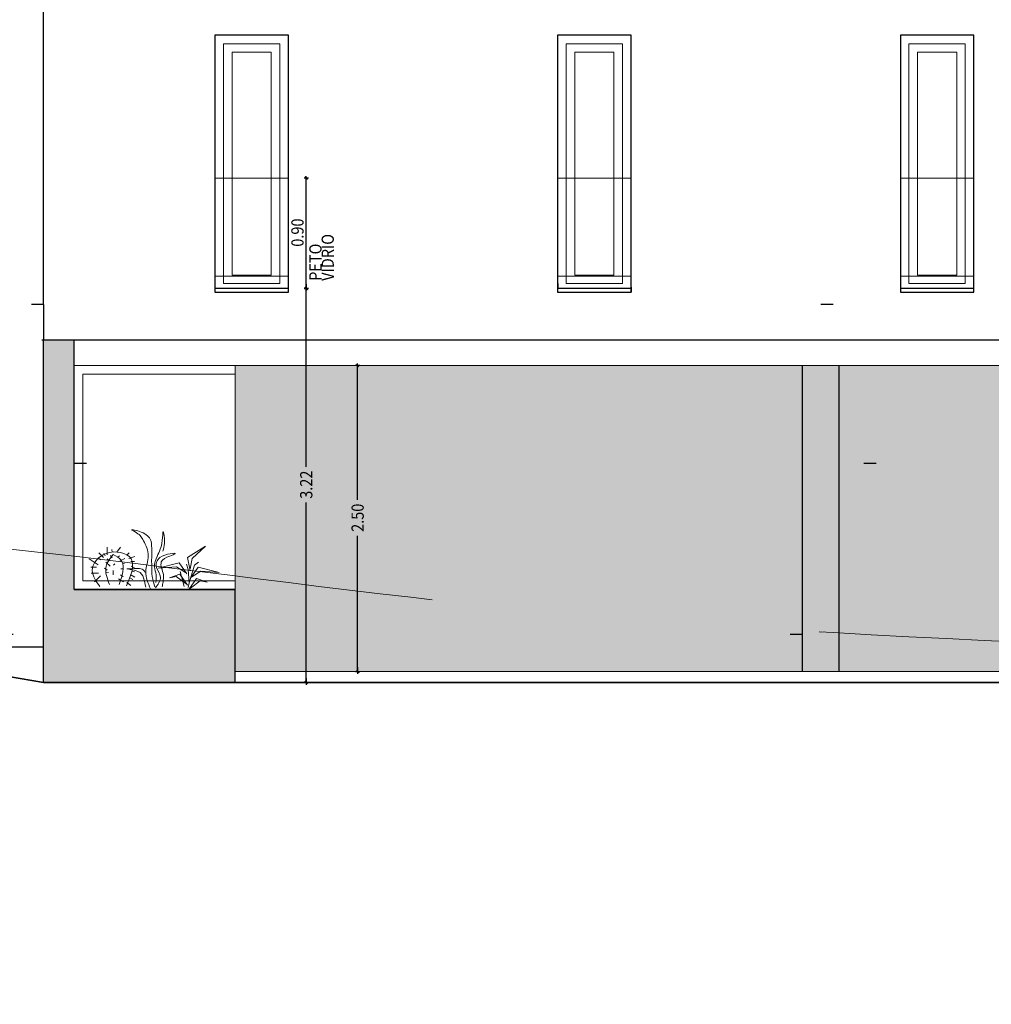
# Model space of a CAD drawing. Units: metres. Extents: x -1162 to 695221, y -51 to 4258665.
# Drawn here: x -1147 to -1139, y 9 to 17 of the extents above; entities that cross this region are included whole.
import ezdxf

# ---------------------------------------------------------------- set-up
doc = ezdxf.new("R2010")
doc.units = ezdxf.units.M
doc.header["$PDMODE"] = 65
for name, pattern in [('CONTINUA', [0]), ('PUNKT', [6.35, 0, -6.35]), ('VERDECKT', [9.525, 6.35, -3.175])]:
    doc.linetypes.add(name, pattern=pattern)
for name, color, linetype in [('XR$7$_3756', 7, 'Continuous'), ('XR$7$STANDARD', 7, 'CONTINUA'), ('XR$8$STANDARD', 7, 'CONTINUA'), ('XR$9$XR$7$STANDARD', 7, 'CONTINUA')]:
    doc.layers.add(name, color=color, linetype=linetype)
doc.styles.add('ARIAL', font='ARIAL.TTF')
doc.dimstyles.new('_DIMSTYLE_10', dxfattribs={"dimtxt": 0.1, "dimasz": 0.035, "dimexe": 0, "dimexo": 1e-06, "dimgap": 0.05, "dimtad": 0, "dimrnd": 0.0001, "dimzin": 4, "dimdsep": 46, "dimtxsty": 'ARIAL', "dimblk1": 'ALL_ML_STRICH', "dimblk2": 'ALL_ML_STRICH', "dimsah": 1, "dimcen": 0, "dimse1": 1, "dimse2": 1, "dimclrd": 256, "dimclre": 256, "dimclrt": 256, "dimadec": 0, "dimazin": 0, "dimtfac": 1, "dimtdec": 0, "dimtix": 1, "dimtmove": 2, "dimatfit": 3, "dimfxl": 0, "dimtzin": 0, "dimlwd": 0, "dimlwe": -1, "dimarcsym": 0})
doc.dimstyles.new('_DIMSTYLE_11', dxfattribs={"dimtxt": 0.1, "dimasz": 0.035, "dimexe": 0, "dimexo": 1e-06, "dimgap": 0.05, "dimtad": 2, "dimrnd": 0.0001, "dimzin": 4, "dimdsep": 46, "dimtxsty": 'ARIAL', "dimblk1": 'ALL_ML_STRICH', "dimblk2": 'ALL_ML_STRICH', "dimsah": 1, "dimcen": 0, "dimse1": 1, "dimse2": 1, "dimclrd": 256, "dimclre": 256, "dimclrt": 256, "dimadec": 0, "dimazin": 0, "dimtfac": 1, "dimtdec": 0, "dimtix": 1, "dimtmove": 2, "dimatfit": 3, "dimfxl": 0, "dimtzin": 0, "dimlwd": 0, "dimlwe": -1, "dimarcsym": 0})
doc.dimstyles.new('_DIMSTYLE_8', dxfattribs={"dimtxt": 0.1, "dimasz": 0.035, "dimexe": 0, "dimexo": 0, "dimgap": 0.05, "dimtad": 0, "dimrnd": 0.0001, "dimzin": 4, "dimdsep": 46, "dimtxsty": 'ARIAL', "dimblk1": 'ALL_ML_STRICH', "dimblk2": 'ALL_ML_STRICH', "dimsah": 1, "dimcen": 0, "dimclrd": 256, "dimclre": 256, "dimclrt": 256, "dimadec": 0, "dimazin": 0, "dimtfac": 1, "dimtdec": 0, "dimtix": 1, "dimtmove": 2, "dimatfit": 3, "dimfxl": 0, "dimtzin": 0, "dimlwd": 0, "dimlwe": -1, "dimarcsym": 0})

# ---------------------------------------------------------------- blocks, each defined once
blk = doc.blocks.new('PLANTICAS_1', base_point=(-71.4864, 1.094))
at = {"layer": 'XR$8$STANDARD', "color": 220, "linetype": 'CONTINUA', "lineweight": 13}
for p, q in [((-71.2558, 1.477), (-71.2558, 1.5404)), ((-71.1765, 1.4997), (-71.1461, 1.5388)), ((-71.3059, 1.4353), (-71.3308, 1.4543)), ((-71.2856, 1.4563), (-71.3224, 1.4932)), ((-71.2712, 1.4684), (-71.2828, 1.4924)), ((-71.2149, 1.4518), (-71.2281, 1.4725)), ((-71.2128, 1.4994), (-71.2173, 1.5214)), ((-71.1685, 1.4591), (-71.1536, 1.47)), ((-71.0933, 1.4754), (-71.0757, 1.4949)), ((-71.0766, 1.4477), (-71.0277, 1.4626)), ((-71.327, 1.3968), (-71.4028, 1.446)), ((-71.3412, 1.3761), (-71.3878, 1.3761)), ((-71.2312, 1.3838), (-71.2649, 1.4175)), ((-71.2372, 1.4245), (-71.2554, 1.4444)), ((-71.2015, 1.3929), (-71.1905, 1.4039)), ((-71.1519, 1.427), (-71.1114, 1.4468)), ((-71.1265, 1.4081), (-71.1122, 1.4071)), ((-71.0608, 1.4237), (-71.0319, 1.4228)), ((-71.0584, 1.3847), (-71.0302, 1.3707)), ((-70.5922, 1.3567), (-70.6056, 1.4022)), ((-70.5849, 1.248), (-70.5414, 1.3919)), ((-70.5414, 1.3919), (-70.5073, 1.4167)), ((-71.3257, 1.3282), (-71.3839, 1.3282)), ((-71.3076, 1.3049), (-71.3567, 1.2558)), ((-71.2554, 1.3516), (-71.2761, 1.3674)), ((-71.2422, 1.3326), (-71.265, 1.3316)), ((-71.2067, 1.3489), (-71.2067, 1.3153)), ((-71.1453, 1.3144), (-71.1229, 1.2986)), ((-71.1436, 1.364), (-71.1225, 1.3624)), ((-71.0695, 1.2895), (-71.0443, 1.2754)), ((-71.0602, 1.315), (-71.0277, 1.2953)), ((-71.0518, 1.3427), (-71.031, 1.3375)), ((-70.6263, 1.218), (-70.6574, 1.3412)), ((-70.5849, 1.248), (-70.5922, 1.3567)), ((-71.1627, 1.2812), (-71.1205, 1.2564)), ((-71.0931, 1.2506), (-71.0617, 1.2282)), ((-70.5922, 1.2118), (-70.5849, 1.248))]:
    blk.add_line(p, q, dxfattribs=at)
at = {"layer": 'XR$8$STANDARD', "color": 7, "linetype": 'CONTINUA', "lineweight": 13}
for points in [[(-70.5758, 1.3462), (-70.599, 1.4548), (-70.4508, 1.5486), (-70.5601, 1.4472), (-70.5766, 1.3632)], [(-70.6038, 1.3209), (-70.6668, 1.4123), (-70.8368, 1.3692), (-70.688, 1.3789), (-70.6157, 1.3331)], [(-70.5737, 1.2858), (-70.5107, 1.3772), (-70.3407, 1.3341), (-70.4895, 1.3438), (-70.5618, 1.298)], [(-70.5969, 1.2292), (-70.6599, 1.3207), (-70.7462, 1.2903), (-70.6895, 1.2996), (-70.6088, 1.2415)], [(-70.5866, 1.194), (-70.5236, 1.2854), (-70.4373, 1.255), (-70.494, 1.2643), (-70.5747, 1.2062)]]:
    blk.add_lwpolyline(points, dxfattribs=at)
at = {"layer": 'XR$8$STANDARD', "color": 220, "linetype": 'CONTINUA', "lineweight": 13}
for points, start_tangent, end_tangent in [([(-70.9005, 1.2), (-70.9389, 1.3403), (-70.9187, 1.4696), (-70.9571, 1.593), (-71.0137, 1.6576), (-71.0541, 1.6819), (-70.9773, 1.6637), (-70.8985, 1.595), (-70.8904, 1.506), (-70.8904, 1.3686), (-70.8823, 1.2776), (-70.8643, 1.2159)], (-0.394913, 0.918718), (0.316608, -0.948557)), ([(-70.8569, 1.2523), (-70.8544, 1.3136), (-70.8676, 1.3807), (-70.8461, 1.4651), (-70.804, 1.5935), (-70.7965, 1.6668), (-70.7863, 1.5733), (-70.799, 1.5076)], (0.122111, 0.992516), (-0.292586, -0.956239)), ([(-71.314, 1.2195), (-71.3761, 1.3489), (-71.2623, 1.4886), (-71.0592, 1.4446), (-71.0967, 1.2247)], (-0.591907, 0.806006), (-0.399668, -0.91666)), ([(-71.2041, 1.4809), (-71.2636, 1.3838), (-71.2364, 1.2363)], (-0.633458, -0.773777), (0.349926, -0.936777)), ([(-71.2041, 1.4809), (-71.1394, 1.433), (-71.1575, 1.2351)], (0.866623, -0.498963), (-0.33855, -0.940949)), ([(-70.8602, 1.2068), (-70.8196, 1.2954), (-70.8511, 1.3749), (-70.8229, 1.4552), (-70.6995, 1.4858), (-70.7434, 1.4668), (-70.8122, 1.4196), (-70.8105, 1.3709), (-70.7939, 1.3144), (-70.7981, 1.254), (-70.8039, 1.2167)], (0.591402, 0.806377), (-0.151062, -0.988524)), ([(-70.9397, 1.2138), (-70.9579, 1.29), (-71.0026, 1.3422), (-71.0937, 1.3637), (-71.0472, 1.3644), (-71.0008, 1.366), (-71.0003, 1.366), (-70.959, 1.3538), (-70.9436, 1.3337)], (-0.178571, 0.983927), (0.520164, -0.854066))]:
    blk.add_spline(points, degree=3, dxfattribs=dict(at, start_tangent=start_tangent, end_tangent=end_tangent))
blk = doc.blocks.new('ALL_ML_STRICH')
at = {"color": 0, "linetype": 'ByBlock', "lineweight": -2}
for p, q in [((-1, 0), (0.5, 0)), ((-0.3, -0.3), (0.3, 0.3)), ((0, -0.5), (0, 0.5))]:
    blk.add_line(p, q, dxfattribs=at)
blk = doc.blocks.new('*D33')
at = {"layer": 'DEFPOINTS'}
for p in [(-1143.9733, 14.4998), (-1143.9733, 12), (-1143.9733, 12)]:
    blk.add_point(p, dxfattribs=at)
at = {"layer": 'XR$9$XR$7$STANDARD', "lineweight": -2}
for p, q in [((-1143.9733, 14.4998), (-1143.9733, 14.4998)), ((-1143.9733, 13.4027), (-1143.9733, 14.4998)), ((-1143.9733, 12), (-1143.9733, 13.1099)), ((-1143.9733, 12), (-1143.9733, 12))]:
    blk.add_line(p, q, dxfattribs=at)
at = {"layer": 'XR$9$XR$7$STANDARD', "xscale": 0.035, "yscale": 0.035, "zscale": 0.035}
for p, rotation in [((-1143.9733, 14.4998), 90), ((-1143.9733, 12), -90.00000000000001)]:
    blk.add_blockref('ALL_ML_STRICH', p, dxfattribs=dict(at, rotation=rotation))
at = {"layer": 'XR$9$XR$7$STANDARD', "insert": (-1143.9733, 13.2563), "char_height": 0.1, "width": 0.346921, "attachment_point": 5, "rotation": 90, "style": 'ARIAL'}
blk.add_mtext('\\W0.87;\\A1;{2.50}', dxfattribs=at)
blk = doc.blocks.new('*D38')
at = {"layer": 'DEFPOINTS'}
for p in [(-1144.5387, 15.13), (-1144.393, 11.9097), (-1144.393, 11.9097)]:
    blk.add_point(p, dxfattribs=at)
at = {"layer": 'XR$9$XR$7$STANDARD', "lineweight": -2}
for p, q in [((-1144.393, 13.673), (-1144.393, 15.13)), ((-1144.393, 11.9097), (-1144.393, 13.3801))]:
    blk.add_line(p, q, dxfattribs=at)
at = {"layer": 'XR$9$XR$7$STANDARD', "xscale": 0.035, "yscale": 0.035, "zscale": 0.035}
for p, rotation in [((-1144.393, 15.13), 90), ((-1144.393, 11.9097), -90.00000000000001)]:
    blk.add_blockref('ALL_ML_STRICH', p, dxfattribs=dict(at, rotation=rotation))
at = {"layer": 'XR$9$XR$7$STANDARD', "insert": (-1144.393, 13.5266), "char_height": 0.1, "width": 0.346921, "attachment_point": 5, "rotation": 90, "style": 'ARIAL'}
blk.add_mtext('\\W0.87;\\A1;{3.22}', dxfattribs=at)
blk = doc.blocks.new('*D39')
at = {"layer": 'DEFPOINTS'}
for p in [(-1144.5385, 16.03), (-1144.5387, 15.13), (-1144.393, 15.13)]:
    blk.add_point(p, dxfattribs=at)
at = {"layer": 'XR$9$XR$7$STANDARD', "lineweight": -2}
blk.add_line((-1144.393, 15.13), (-1144.393, 16.03), dxfattribs=at)
at = {"layer": 'XR$9$XR$7$STANDARD', "xscale": 0.035, "yscale": 0.035, "zscale": 0.035}
for p, rotation in [((-1144.393, 16.03), 90), ((-1144.393, 15.13), -90.00000000000001)]:
    blk.add_blockref('ALL_ML_STRICH', p, dxfattribs=dict(at, rotation=rotation))
at = {"layer": 'XR$9$XR$7$STANDARD', "insert": (-1144.4647, 15.5864), "char_height": 0.1, "width": 0.346921, "attachment_point": 5, "rotation": 90, "style": 'ARIAL'}
blk.add_mtext('\\W0.87;\\A1;{0.90}', dxfattribs=at)
at = {"layer": 'XR$9$XR$7$STANDARD', "insert": (-1144.3679, 15.1923), "char_height": 0.1, "width": 0.005, "attachment_point": 1, "rotation": 90, "line_spacing_factor": 0.60241}
blk.add_mtext('\\W0.87;PETO VIDRIO', dxfattribs=at)

msp = doc.modelspace()

# ---------------------------------------------------------------- hatches: boundary and pattern name
at = {"layer": 'XR$7$STANDARD', "linetype": 'CONTINUA', "lineweight": -3, "true_color": 0xc7c7c7}
msp.add_hatch(color=9, dxfattribs=at).paths.add_polyline_path([(-1146.5387, 11.9097), (-1144.9737, 11.9097), (-1144.9737, 12.6702), (-1146.2885, 12.6702), (-1146.2885, 14.71), (-1146.5387, 14.71)])
at = {"layer": 'XR$8$STANDARD', "linetype": 'VERDECKT', "lineweight": -3, "true_color": 0xababab}
for points in [[(-1144.974, 14.4998), (-1144.974, 12), (-1140.3387, 12), (-1140.3387, 14.4998)], [(-1134.0887, 12), (-1134.0887, 14.4998), (-1140.0387, 14.4998), (-1140.0387, 12)]]:
    msp.add_hatch(color=253, dxfattribs=at).paths.add_polyline_path(points)
at = {"layer": 'XR$8$STANDARD', "linetype": 'CONTINUA', "lineweight": -3, "true_color": 0xc7c7c7}
msp.add_hatch(color=9, dxfattribs=at).paths.add_polyline_path([(-1140.0387, 12), (-1140.0387, 14.4998), (-1140.3387, 14.4998), (-1140.3387, 12)])

# ---------------------------------------------------------------- linework, layer by layer
at = {"layer": 'XR$7$_3756', "color": 253, "linetype": 'CONTINUA', "lineweight": 35, "true_color": 0xa0a0a0}
for p, q in [((-1146.5387, 11.9097), (-1148.2037, 12.2)), ((-1110.2089, 11.9097), (-1146.5387, 11.9097))]:
    msp.add_line(p, q, dxfattribs=at)
at = {"layer": 'XR$7$STANDARD', "color": 7, "linetype": 'CONTINUA', "lineweight": 25}
for p, q in [((-1146.5387, 15), (-1146.5387, 17.5475)), ((-1144.5387, 17.1998), (-1145.1387, 17.1998)), ((-1145.1387, 17.1998), (-1145.1387, 15.13)), ((-1144.539, 17.1295), (-1144.539, 17.1995)), ((-1144.5387, 15.13), (-1144.5387, 17.1998)), ((-1141.739, 17.1998), (-1142.339, 17.1998)), ((-1142.339, 17.1998), (-1142.339, 15.13)), ((-1141.739, 15.13), (-1141.739, 17.1998)), ((-1138.939, 17.1998), (-1139.539, 17.1998)), ((-1139.539, 17.1998), (-1139.539, 15.13)), ((-1138.939, 15.13), (-1138.939, 17.1998)), ((-1144.539, 15.17), (-1144.539, 17.1295)), ((-1141.7392, 15.17), (-1141.7392, 17.1295)), ((-1138.9392, 15.17), (-1138.9392, 17.1295)), ((-1145.1387, 15.13), (-1145.1387, 15.1)), ((-1144.5387, 15.13), (-1145.1387, 15.13)), ((-1145.1385, 15.17), (-1145.1385, 15.13)), ((-1144.539, 15.13), (-1144.539, 15.17)), ((-1144.5387, 15.1), (-1144.5387, 15.13)), ((-1142.339, 15.13), (-1142.339, 15.1)), ((-1141.739, 15.13), (-1142.339, 15.13)), ((-1142.3387, 15.17), (-1142.3387, 15.13)), ((-1141.7392, 15.13), (-1141.7392, 15.17)), ((-1141.7387, 15.195), (-1141.739, 15.195)), ((-1141.739, 15.17), (-1141.7387, 15.17)), ((-1141.739, 15.1402), (-1141.739, 15.1003)), ((-1141.739, 15.1), (-1141.739, 15.13)), ((-1139.539, 15.13), (-1139.539, 15.1)), ((-1138.939, 15.13), (-1139.539, 15.13)), ((-1139.5387, 15.17), (-1139.5387, 15.13)), ((-1138.9392, 15.13), (-1138.9392, 15.17)), ((-1138.939, 15.1003), (-1138.939, 15.1402)), ((-1138.939, 15.1), (-1138.939, 15.13)), ((-1145.1387, 15.1), (-1145.1387, 15.0998)), ((-1145.1387, 15.1), (-1144.5387, 15.1)), ((-1145.1387, 15.0998), (-1144.5387, 15.0998)), ((-1144.5387, 15.0998), (-1144.5387, 15.1)), ((-1142.339, 15.1), (-1142.339, 15.0998)), ((-1142.339, 15.1), (-1141.739, 15.1)), ((-1142.339, 15.0998), (-1141.739, 15.0998)), ((-1141.7387, 15.11), (-1141.739, 15.11)), ((-1141.739, 15.0998), (-1141.739, 15.1)), ((-1139.539, 15.1), (-1139.539, 15.0998)), ((-1139.539, 15.1), (-1138.939, 15.1)), ((-1139.539, 15.0998), (-1138.939, 15.0998)), ((-1138.9387, 15.11), (-1138.939, 15.11)), ((-1138.939, 15.0998), (-1138.939, 15.1)), ((-1146.5387, 15), (-1146.5387, 14.71)), ((-1146.5387, 11.9097), (-1146.5387, 14.71)), ((-1146.5387, 14.71), (-1133.8387, 14.71)), ((-1146.2885, 12.6702), (-1146.2885, 14.71)), ((-1146.2887, 12.67), (-1146.2887, 14.5)), ((-1140.3387, 12), (-1140.3387, 14.4998)), ((-1140.0387, 12), (-1140.0387, 14.4998)), ((-1144.9737, 12.67), (-1146.2887, 12.67)), ((-1146.2885, 12.6702), (-1144.974, 12.6702)), ((-1145.0442, 12.6705), (-1146.2182, 12.6705)), ((-1144.9737, 11.9097), (-1144.9737, 12.67)), ((-1146.5387, 12.2), (-1148.2037, 12.2))]:
    msp.add_line(p, q, dxfattribs=at)
at = {"layer": 'XR$7$STANDARD', "color": 7, "linetype": 'CONTINUA', "lineweight": 13}
for p, q in [((-1145.0687, 15.1698), (-1145.0687, 17.1297)), ((-1145.0687, 17.1297), (-1144.609, 17.1295)), ((-1144.9987, 15.2398), (-1144.9987, 17.0597)), ((-1144.9987, 17.0597), (-1144.6789, 17.0596)), ((-1144.6789, 17.0596), (-1144.6787, 15.2398)), ((-1144.609, 17.1295), (-1144.6087, 15.1698)), ((-1142.269, 15.1698), (-1142.269, 17.1297)), ((-1142.269, 17.1297), (-1141.8092, 17.1295)), ((-1142.199, 15.2398), (-1142.199, 17.0597)), ((-1142.199, 17.0597), (-1141.8792, 17.0596)), ((-1141.8792, 17.0596), (-1141.879, 15.2398)), ((-1141.8092, 17.1295), (-1141.809, 15.1698)), ((-1139.469, 15.1698), (-1139.469, 17.1297)), ((-1139.469, 17.1297), (-1139.0092, 17.1295)), ((-1139.399, 15.2398), (-1139.399, 17.0597)), ((-1139.399, 17.0597), (-1139.0792, 17.0596)), ((-1139.0792, 17.0596), (-1139.079, 15.2398)), ((-1139.0092, 17.1295), (-1139.009, 15.1698)), ((-1145.1385, 16.03), (-1144.5385, 16.03)), ((-1142.3387, 16.03), (-1141.7387, 16.03)), ((-1139.5387, 16.03), (-1138.9387, 16.03)), ((-1145.1387, 15.23), (-1144.5387, 15.23)), ((-1144.6787, 15.2398), (-1144.9987, 15.2398)), ((-1142.339, 15.23), (-1141.739, 15.23)), ((-1141.879, 15.2398), (-1142.199, 15.2398)), ((-1139.539, 15.23), (-1138.939, 15.23)), ((-1139.079, 15.2398), (-1139.399, 15.2398)), ((-1144.6087, 15.1698), (-1145.0687, 15.1698)), ((-1141.809, 15.1698), (-1142.269, 15.1698)), ((-1139.009, 15.1698), (-1139.469, 15.1698)), ((-1144.974, 14.4998), (-1144.974, 12.67)), ((-1146.2182, 14.4295), (-1144.974, 14.4295)), ((-1146.2182, 12.7408), (-1146.2182, 14.4295)), ((-1146.2182, 12.7408), (-1144.974, 12.7408)), ((-1133.8887, 12), (-1144.9737, 12))]:
    msp.add_line(p, q, dxfattribs=at)
at = {"layer": 'XR$7$STANDARD', "color": 7, "linetype": 'PUNKT', "lineweight": -3}
for p, q in [((-1146.5387, 15), (-1153.0037, 15)), ((-1133.6387, 15), (-1146.5387, 15)), ((-1153.0037, 14.71), (-1146.5387, 14.71)), ((-1159.1882, 13.7032), (-1133.8387, 13.7032)), ((-1133.8887, 12.3032), (-1153.0037, 12.3032))]:
    msp.add_line(p, q, dxfattribs=at)
at = {"layer": 'XR$7$STANDARD', "color": 7, "linetype": 'CONTINUA', "lineweight": 15}
msp.add_line((-1146.2885, 14.4998), (-1134.0887, 14.4998), dxfattribs=at)
at = {"layer": 'XR$7$STANDARD', "color": 7, "linetype": 'VERDECKT', "lineweight": 18, "start_tangent": (0.999896, 0.014426), "end_tangent": (0.997526, -0.070301)}
msp.add_spline([(-1159.1882, 13.7032), (-1156.3815, 13.7032), (-1153.116, 13.5087), (-1150.0879, 13.3), (-1146.5387, 12.9707), (-1142.5387, 12.5), (-1137.6243, 12.1949), (-1134.3604, 11.9523), (-1131.7307, 11.591), (-1126.3151, 11.2946), (-1123.3586, 10.9713), (-1120.6375, 10.5882), (-1113.8113, 9.3332), (-1113.1311, 9.2809)], degree=3, dxfattribs=at)

# ---------------------------------------------------------------- block references
at = {"layer": 'XR$8$STANDARD', "color": 220, "linetype": 'CONTINUA', "lineweight": 13}
msp.add_blockref('PLANTICAS_1', (-1146.2514, 12.57), dxfattribs=at)

# ---------------------------------------------------------------- dimensions: what is measured, and where the dimension line sits
at = {"layer": 'XR$9$XR$7$STANDARD'}
dim = msp.add_linear_dim(base=(-1144.393, 16.03), p1=(-1144.5387, 15.13), p2=(-1144.5385, 16.03), angle=90, text='<>\\X\\W0.87;PETO VIDRIO', dimstyle='_DIMSTYLE_11', override={"dimpost": '<>', "dimclrd": 256, "dimclre": 256, "dimclrt": 256, "dimlwd": 0, "dimlwe": 65535}, dxfattribs=at)
dim.commit()
dim.dimension.update_dxf_attribs({"geometry": '*D39', "text_midpoint": (-1144.4647, 15.5864), "dimtype": 160})
for base, p1, p2, dimstyle, picture, middle in [((-1144.393, 15.13), (-1144.393, 11.9097), (-1144.5387, 15.13), '_DIMSTYLE_10', '*D38', (-1144.393, 13.5266)), ((-1143.9733, 14.4998), (-1143.9733, 12), (-1143.9733, 14.4998), '_DIMSTYLE_8', '*D33', (-1143.9733, 13.2563))]:
    dim = msp.add_linear_dim(base=base, p1=p1, p2=p2, angle=90, dimstyle=dimstyle, override={"dimpost": '<>', "dimclrd": 256, "dimclre": 256, "dimclrt": 256, "dimlwd": 0, "dimlwe": 65535}, dxfattribs=at)
    dim.commit()
    dim.dimension.update_dxf_attribs({"geometry": picture, "text_midpoint": middle, "dimtype": 160})

doc.saveas('drawing.dxf')
